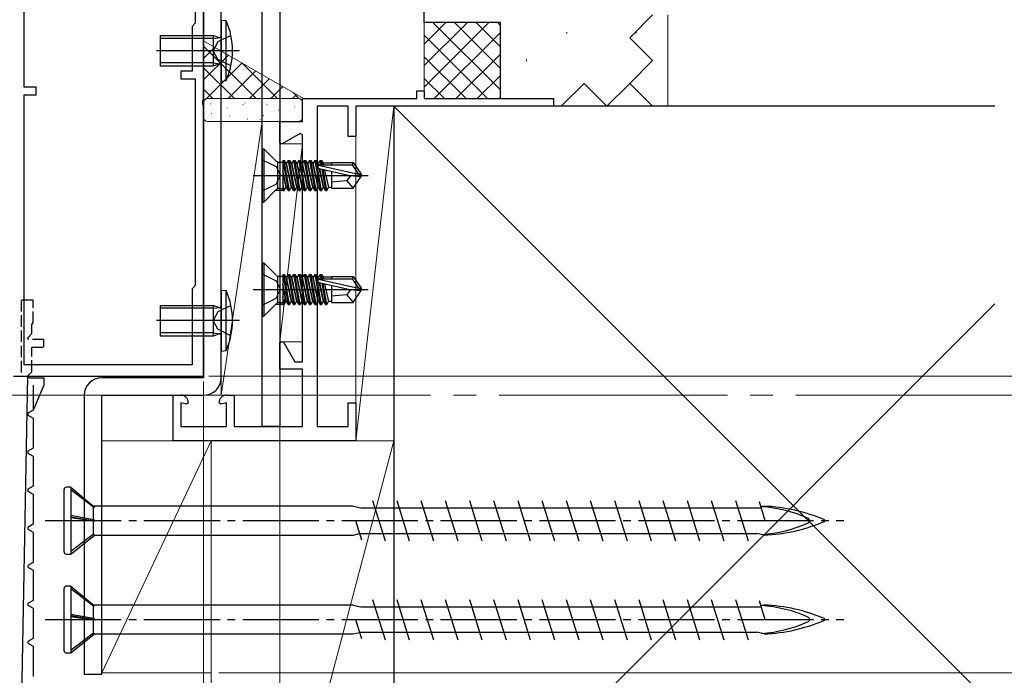
# Model space of a CAD drawing. Extents: x 0 to 990, y 0 to 1603.
# Drawn here: x 691 to 820, y 908 to 994 of the extents above; entities that cross this region are included whole.
import ezdxf

# ---------------------------------------------------------------- set-up
doc = ezdxf.new("R2010")
doc.units = 0
doc.linetypes.add('YCENTER_1', pattern=[13, 10, -1, 1, -1])
doc.linetypes.add('YHIDDEN_1', pattern=[4, 3, -1])
for name, color, linetype, lineweight in [('YKK_11', 7, 'CONTINUOUS', 30), ('YKK_11E', 7, 'CONTINUOUS', 13), ('YKK_12', 2, 'CONTINUOUS', 13), ('YKK_13', 4, 'CONTINUOUS', 30), ('YKK_D', 6, 'CONTINUOUS', 13), ('YSS_K', 3, 'CONTINUOUS', 13), ('YSS_KE', 3, 'CONTINUOUS', 30)]:
    doc.layers.add(name, color=color, linetype=linetype, lineweight=lineweight)

msp = doc.modelspace()

# ---------------------------------------------------------------- linework, layer by layer
at = {"layer": 'YKK_11', "color": 211, "linetype": 'ByBlock', "lineweight": -2, "ltscale": 0.5}
for p, q in [((715, 983.92, 0), (715, 1028.46, 0)), ((691.4, 985.46, 0), (691.4, 1026.96, 0)), ((691.4, 985.46, 0), (691.4, 1026.96, 0)), ((713.9, 1015.66, 0), (713.9, 993.86, 0)), ((713.9, 993.86, 0), (713.5, 993.46, 0)), ((713.5, 993.46, 0), (713.5, 987.56, 0)), ((713.5, 987.56, 0), (712, 987.56, 0)), ((712, 987.56, 0), (712, 986.56, 0)), ((712, 986.56, 0), (713.9, 986.56, 0)), ((713.9, 986.56, 0), (713.9, 959.36, 0)), ((693, 985.46, 0), (691.4, 985.46, 0)), ((693, 984.46, 0), (693, 985.46, 0)), ((691.4, 948.96, 0), (691.4, 984.46, 0)), ((691.4, 984.46, 0), (693, 984.46, 0)), ((714.88, 983.74, 0), (715, 983.92, 0)), ((714.88, 983.19, 0), (714.88, 983.74, 0)), ((715, 983.01, 0), (714.88, 983.19, 0)), ((715, 947.46, 0), (715, 983.01, 0)), ((713.9, 959.36, 0), (713.5, 958.96, 0)), ((713.5, 958.96, 0), (713.5, 948.96, 0)), ((713.5, 948.96, 0), (691.4, 948.96, 0)), ((690, 947.46, 0), (715, 947.46, 0))]:
    msp.add_line(p, q, dxfattribs=at)
at = {"layer": 'YKK_11', "color": 30, "linetype": 'YHIDDEN_1', "lineweight": -2, "ltscale": 0.5}
for p, q in [((692.6, 957.46), (691, 957.46)), ((691, 957.46), (691, 947.46)), ((692.6, 954.46), (692.6, 957.46)), ((692.4, 954.26), (692.6, 954.46)), ((692.4, 953.05), (692.4, 954.26)), ((691.88, 952.52), (692.4, 953.05)), ((691.98, 952.26), (691.88, 952.52)), ((694, 952.26), (691.98, 952.26)), ((692.4, 948.05), (692.4, 951.26)), ((692.4, 951.26), (694, 951.26)), ((694, 951.26), (694, 952.26)), ((691.9, 947.46), (691.96, 947.61)), ((691.96, 947.61), (692.4, 948.05)), ((691.96, 947.61), (692.4, 948.05))]:
    msp.add_line(p, q, dxfattribs=at)
at = {"layer": 'YKK_11', "color": 30}
for p in [(691, 947.46), (691, 899.76)]:
    msp.add_line(p, (691.9, 947.46), dxfattribs=at)
at = {"layer": 'YKK_11', "color": 30, "linetype": 'ByBlock', "lineweight": -2, "ltscale": 0.5}
for p, q in [((691.9, 947.46), (692.1, 947.26)), ((691.9, 947.46), (692.1, 947.26)), ((692.1, 947.26), (694, 947.26)), ((692.6, 946.26), (692.6, 942.98)), ((694, 946.26), (692.6, 942.98)), ((694, 947.26), (694, 946.26)), ((692.6, 942.98), (691.9, 942.58)), ((691.9, 942.58), (691.9, 942.35)), ((691.9, 942.35), (692.6, 941.94)), ((692.6, 941.94), (692.6, 937.98)), ((692.6, 937.98), (691.9, 937.58)), ((691.9, 937.58), (691.9, 937.35)), ((691.9, 937.35), (692.6, 936.94)), ((692.6, 936.94), (692.6, 932.98)), ((692.6, 932.98), (691.9, 932.58)), ((691.9, 932.58), (691.9, 932.35)), ((691.9, 932.35), (692.6, 931.94)), ((692.6, 931.94), (692.6, 927.98)), ((692.6, 927.98), (691.9, 927.58)), ((691.9, 927.58), (691.9, 927.35)), ((691.9, 927.35), (692.6, 926.94)), ((692.6, 926.94), (692.6, 922.98)), ((692.6, 922.98), (691.9, 922.58)), ((691.9, 922.58), (691.9, 922.35)), ((691.9, 922.35), (692.6, 921.94)), ((692.6, 921.94), (692.6, 917.98)), ((692.6, 917.98), (691.9, 917.58)), ((691.9, 917.58), (691.9, 917.35)), ((691.9, 917.35), (692.6, 916.94)), ((692.6, 916.94), (692.6, 912.98)), ((692.6, 912.98), (691.9, 912.58)), ((691.9, 912.58), (691.9, 912.35)), ((691.9, 912.35), (692.6, 911.94)), ((692.6, 911.94), (692.6, 907.98))]:
    msp.add_line(p, q, dxfattribs=at)
at = {"layer": 'YKK_11E', "color": 4, "linetype": 'ByBlock', "lineweight": -2}
for p, q in [((743, 983.96, 0), (743, 984.96, 0)), ((743, 984.96, 0), (744, 984.96, 0)), ((744, 984.96, 0), (744, 983.96, 0)), ((728, 980.96, 0), (728, 983.96, 0)), ((728, 983.96, 0), (743, 983.96, 0)), ((744, 983.96, 0), (761, 983.96, 0)), ((761, 983.96, 0), (761, 982.96, 0)), ((729.9, 982.96, 0), (729.9, 940.86, 0)), ((734, 982.96, 0), (729.9, 982.96, 0)), ((734, 978.96, 0), (734, 982.96, 0)), ((761, 982.96, 0), (735, 982.96, 0)), ((735, 982.96, 0), (735, 978.96, 0)), ((725, 978.16, 0), (725, 980.96, 0)), ((725, 980.96, 0), (728, 980.96, 0)), ((727.7, 979.37, 0), (725.3, 977.99, 0)), ((728, 979.2, 0), (727.7, 979.37, 0)), ((728, 949.36, 0), (728, 979.2, 0)), ((735, 978.96, 0), (734, 978.96, 0)), ((725.3, 977.99, 0), (725, 978.16, 0)), ((725, 951.89, 0), (725.44, 952.01, 0)), ((725, 948.36, 0), (725, 951.89, 0)), ((725.44, 952.01, 0), (726.97, 949.36, 0)), ((726.97, 949.36, 0), (728, 949.36, 0)), ((728, 948.36, 0), (725, 948.36, 0)), ((728, 940.86, 0), (728, 948.36, 0)), ((711, 938.96, 0), (711, 944.96, 0)), ((711, 944.96, 0), (712, 944.96, 0)), ((718, 944.96, 0), (719, 944.96, 0)), ((719, 944.96, 0), (719, 940.86, 0)), ((712.75, 943.76, 0), (712, 943.96, 0)), ((712, 943.96, 0), (712, 940.86, 0)), ((713, 943.96, 0), (712.75, 943.76, 0)), ((717.25, 943.76, 0), (717, 943.96, 0)), ((718, 943.96, 0), (717.25, 943.76, 0)), ((718, 940.86, 0), (718, 943.96, 0)), ((734, 940.86, 0), (734, 943.96, 0)), ((734, 943.96, 0), (735, 943.96, 0)), ((735, 943.96, 0), (735, 938.96, 0)), ((712, 940.86, 0), (718, 940.86, 0)), ((719, 940.86, 0), (728, 940.86, 0)), ((729.9, 940.86, 0), (734, 940.86, 0)), ((735, 938.96, 0), (711, 938.96, 0))]:
    msp.add_line(p, q, dxfattribs=at)
for centre, start, end in [((712, 943.96, 0), 359.4782, 90), ((718, 943.96, 0), 90, 180.5218)]:
    msp.add_arc(centre, 1, start, end, dxfattribs=at)
at = {"layer": 'YKK_12', "linetype": 'YCENTER_1', "ltscale": 3}
msp.add_line((861.83, 944.96), (157.42, 944.96), dxfattribs=at)
at = {"layer": 'YKK_13', "color": 80, "linetype": 'ByBlock', "lineweight": -2}
for p, q in [((715, 1025.26, 0), (715, 947.26, 0)), ((717.3, 947.26, 0), (717.3, 1025.26, 0)), ((715, 947.26, 0), (701.6, 947.26, 0)), ((699.3, 944.96, 0), (699.3, 908.26, 0)), ((701.6, 908.26, 0), (701.6, 944.96, 0)), ((701.6, 944.96, 0), (715, 944.96, 0)), ((699.3, 908.26, 0), (701.6, 908.26, 0))]:
    msp.add_line(p, q, dxfattribs=at)
at = {"layer": 'YKK_13'}
for p, q in [((722.7, 940.86, 0), (722.7, 1012.86, 0)), ((725, 1012.86, 0), (725, 940.86, 0)), ((717.3, 994.26), (717.3, 986.26)), ((717.3, 994.26), (717.94, 994.21)), ((717.94, 986.32), (717.94, 994.21)), ((709.3, 992.26), (709.3, 988.26)), ((709.3, 992.26), (716.3, 992.26)), ((716.3, 991.88), (709.3, 991.88)), ((716.86, 991.41), (716.25, 990.26)), ((716.3, 992.26), (717.03, 992.01)), ((716.3, 988.26), (716.3, 992.26)), ((716.3, 991.88), (717.13, 992)), ((718.59, 992.26), (716.86, 991.41)), ((719.73, 990.26), (708.79, 990.26)), ((709.55, 990.26), (709.05, 990.26)), ((709.3, 990.51), (709.3, 990.01)), ((716.86, 989.12), (716.25, 990.26)), ((718.59, 988.26), (716.86, 989.12)), ((716.3, 988.64), (709.3, 988.64)), ((709.3, 988.26), (716.3, 988.26)), ((716.3, 988.64), (717.13, 988.53)), ((716.3, 988.26), (717.03, 988.52)), ((717.3, 986.26), (717.94, 986.32)), ((722.7, 977.36, 0), (722.93, 977.36, 0)), ((722.7, 977.36, 0), (722.7, 970.36, 0)), ((722.93, 977.36, 0), (722.93, 970.36, 0)), ((722.93, 977.36, 0), (724.55, 975.74, 0)), ((722.7, 975.91, 0), (724.52, 975.01, 0)), ((725.4, 975.84, 0), (725.4, 971.89, 0)), ((725.4, 975.84, 0), (725.59, 975.84, 0)), ((725.41, 975.84, 0), (726.11, 971.89, 0)), ((725.59, 975.84, 0), (725.81, 975.46, 0)), ((726.29, 971.89, 0), (725.59, 975.84, 0)), ((726.11, 975.84, 0), (725.89, 975.46, 0)), ((726.11, 975.84, 0), (726.81, 971.89, 0)), ((726.11, 975.84, 0), (726.29, 975.84, 0)), ((726.29, 975.84, 0), (726.51, 975.46, 0)), ((726.99, 971.89, 0), (726.29, 975.84, 0)), ((726.81, 975.84, 0), (726.59, 975.46, 0)), ((726.81, 975.84, 0), (727.51, 971.89, 0)), ((726.81, 975.84, 0), (726.99, 975.84, 0)), ((726.99, 975.84, 0), (727.21, 975.46, 0)), ((727.69, 971.89, 0), (726.99, 975.84, 0)), ((727.51, 975.84, 0), (727.29, 975.46, 0)), ((727.51, 975.84, 0), (728.21, 971.89, 0)), ((727.51, 975.84, 0), (727.69, 975.84, 0)), ((727.69, 975.84, 0), (727.91, 975.46, 0)), ((728.39, 971.89, 0), (727.69, 975.84, 0)), ((728.21, 975.84, 0), (727.99, 975.46, 0)), ((728.21, 975.84, 0), (728.91, 971.89, 0)), ((728.21, 975.84, 0), (728.39, 975.84, 0)), ((728.39, 975.84, 0), (728.61, 975.46, 0)), ((729.09, 971.89, 0), (728.39, 975.84, 0)), ((728.91, 975.84, 0), (728.69, 975.46, 0)), ((728.91, 975.84, 0), (729.61, 971.89, 0)), ((728.91, 975.84, 0), (729.09, 975.84, 0)), ((729.09, 975.84, 0), (729.31, 975.46, 0)), ((729.79, 971.89, 0), (729.09, 975.84, 0)), ((729.61, 975.84, 0), (729.39, 975.46, 0)), ((729.61, 975.84, 0), (730.31, 971.89, 0)), ((729.61, 975.84, 0), (729.79, 975.84, 0)), ((729.79, 975.84, 0), (730.01, 975.46, 0)), ((730.49, 971.89, 0), (729.79, 975.84, 0)), ((730.31, 975.84, 0), (730.09, 975.46, 0)), ((730.31, 975.84, 0), (730.49, 975.84, 0)), ((730.31, 975.84, 0), (730.42, 975.26, 0)), ((730.49, 975.84, 0), (730.71, 975.46, 0)), ((730.59, 975.26, 0), (730.49, 975.84, 0)), ((724.52, 975.01, 0), (725.12, 973.86, 0)), ((724.7, 975.59, 0), (724.7, 972.13, 0)), ((724.91, 975.59, 0), (725.4, 975.59, 0)), ((725.89, 972.26, 0), (725.4, 974.52, 0)), ((725.81, 975.46, 0), (726.51, 972.26, 0)), ((725.89, 975.46, 0), (725.81, 975.46, 0)), ((726.59, 972.26, 0), (725.89, 975.46, 0)), ((726.51, 975.46, 0), (727.21, 972.26, 0)), ((726.59, 975.46, 0), (726.51, 975.46, 0)), ((727.29, 972.26, 0), (726.59, 975.46, 0)), ((727.21, 975.46, 0), (727.91, 972.26, 0)), ((727.29, 975.46, 0), (727.21, 975.46, 0)), ((727.99, 972.26, 0), (727.29, 975.46, 0)), ((727.91, 975.46, 0), (728.61, 972.26, 0)), ((727.99, 975.46, 0), (727.91, 975.46, 0)), ((728.69, 972.26, 0), (727.99, 975.46, 0)), ((728.61, 975.46, 0), (729.31, 972.26, 0)), ((728.69, 975.46, 0), (728.61, 975.46, 0)), ((729.39, 972.26, 0), (728.69, 975.46, 0)), ((729.31, 975.46, 0), (730.01, 972.26, 0)), ((729.39, 975.46, 0), (729.31, 975.46, 0)), ((730.09, 972.26, 0), (729.39, 975.46, 0)), ((730.01, 975.46, 0), (730.07, 975.19, 0)), ((730.09, 975.46, 0), (730.01, 975.46, 0)), ((730.14, 975.24, 0), (730.09, 975.46, 0)), ((730.09, 975.21, 0), (735.34, 974.01, 0)), ((730.15, 974.79, 0), (730.71, 972.26, 0)), ((730.19, 974.77, 0), (734.19, 973.86, 0)), ((730.25, 975.26, 0), (734.5, 975.26, 0)), ((730.79, 972.26, 0), (730.25, 974.76, 0)), ((730.51, 974.7, 0), (731.01, 971.89, 0)), ((731.19, 971.89, 0), (730.7, 974.66, 0)), ((731.8, 975.46, 0), (730.71, 975.46, 0)), ((730.71, 975.46, 0), (730.75, 975.26, 0)), ((730.89, 974.61, 0), (731.41, 972.26, 0)), ((731.8, 975.56, 0), (734.65, 975.56, 0)), ((731.8, 975.56, 0), (731.8, 975.26, 0)), ((734.65, 975.56, 0), (734.5, 975.26, 0)), ((734.5, 975.26, 0), (735.34, 974.01, 0)), ((734.65, 975.56, 0), (735.7, 974.01, 0)), ((721.5, 973.86, 0), (736.63, 973.86, 0)), ((724.52, 972.72, 0), (725.12, 973.86, 0)), ((725.4, 974.12, 0), (725.81, 972.26, 0)), ((731.8, 974.41, 0), (731.8, 972.16, 0)), ((734.3, 973.86, 0), (733.8, 973.16, 0)), ((734.19, 973.86, 0), (735.7, 973.71, 0)), ((734.19, 973.86, 0), (735.7, 973.86, 0)), ((734.65, 972.16, 0), (735.7, 973.71, 0)), ((735.34, 974.01, 0), (735.7, 974.01, 0)), ((735.7, 974.01, 0), (735.7, 973.71, 0)), ((735.7, 973.71, 0), (735.7, 974.01, 0)), ((722.7, 971.81, 0), (724.52, 972.72, 0)), ((722.93, 970.36, 0), (724.55, 971.99, 0)), ((724.91, 972.13, 0), (725.4, 972.13, 0)), ((725.59, 971.89, 0), (725.4, 972.94, 0)), ((725.4, 971.96, 0), (725.41, 971.89, 0)), ((725.59, 971.89, 0), (725.81, 972.26, 0)), ((725.89, 972.26, 0), (725.81, 972.26, 0)), ((726.11, 971.89, 0), (725.89, 972.26, 0)), ((726.29, 971.89, 0), (726.51, 972.26, 0)), ((726.59, 972.26, 0), (726.51, 972.26, 0)), ((726.81, 971.89, 0), (726.59, 972.26, 0)), ((726.99, 971.89, 0), (727.21, 972.26, 0)), ((727.29, 972.26, 0), (727.21, 972.26, 0)), ((727.51, 971.89, 0), (727.29, 972.26, 0)), ((727.69, 971.89, 0), (727.91, 972.26, 0)), ((727.99, 972.26, 0), (727.91, 972.26, 0)), ((728.21, 971.89, 0), (727.99, 972.26, 0)), ((728.39, 971.89, 0), (728.61, 972.26, 0)), ((728.69, 972.26, 0), (728.61, 972.26, 0)), ((728.91, 971.89, 0), (728.69, 972.26, 0)), ((729.09, 971.89, 0), (729.31, 972.26, 0)), ((729.39, 972.26, 0), (729.31, 972.26, 0)), ((729.61, 971.89, 0), (729.39, 972.26, 0)), ((729.79, 971.89, 0), (730.01, 972.26, 0)), ((730.09, 972.26, 0), (730.01, 972.26, 0)), ((730.31, 971.89, 0), (730.09, 972.26, 0)), ((730.49, 971.89, 0), (730.71, 972.26, 0)), ((730.79, 972.26, 0), (730.71, 972.26, 0)), ((731.01, 971.89, 0), (730.79, 972.26, 0)), ((731.19, 971.89, 0), (731.41, 972.26, 0)), ((731.8, 972.26, 0), (731.41, 972.26, 0)), ((733.8, 973.16, 0), (731.8, 972.96, 0)), ((731.8, 972.16, 0), (734.65, 972.16, 0)), ((733.8, 973.16, 0), (734.65, 972.16, 0)), ((725.36, 971.89, 0), (724.5, 971.89, 0)), ((725.41, 971.89, 0), (725.59, 971.89, 0)), ((726.11, 971.89, 0), (726.29, 971.89, 0)), ((726.81, 971.89, 0), (726.99, 971.89, 0)), ((727.51, 971.89, 0), (727.69, 971.89, 0)), ((728.21, 971.89, 0), (728.39, 971.89, 0)), ((728.91, 971.89, 0), (729.09, 971.89, 0)), ((729.61, 971.89, 0), (729.79, 971.89, 0)), ((730.31, 971.89, 0), (730.49, 971.89, 0)), ((731.01, 971.89, 0), (731.19, 971.89, 0)), ((722.7, 970.36, 0), (722.93, 970.36, 0)), ((722.7, 962.36, 0), (722.93, 962.36, 0)), ((722.7, 962.36, 0), (722.7, 955.36, 0)), ((722.93, 962.36, 0), (722.93, 955.36, 0)), ((722.93, 962.36, 0), (724.55, 960.74, 0)), ((722.7, 960.91, 0), (724.52, 960.01, 0)), ((724.7, 960.59, 0), (724.7, 957.13, 0)), ((724.91, 960.59, 0), (725.4, 960.59, 0)), ((725.4, 960.84, 0), (725.4, 956.89, 0)), ((725.4, 960.84, 0), (725.59, 960.84, 0)), ((725.41, 960.84, 0), (726.11, 956.89, 0)), ((725.59, 960.84, 0), (725.81, 960.46, 0)), ((726.29, 956.89, 0), (725.59, 960.84, 0)), ((725.81, 960.46, 0), (726.51, 957.26, 0)), ((725.89, 960.46, 0), (725.81, 960.46, 0)), ((726.11, 960.84, 0), (725.89, 960.46, 0)), ((726.59, 957.26, 0), (725.89, 960.46, 0)), ((726.11, 960.84, 0), (726.81, 956.89, 0)), ((726.11, 960.84, 0), (726.29, 960.84, 0)), ((726.29, 960.84, 0), (726.51, 960.46, 0)), ((726.99, 956.89, 0), (726.29, 960.84, 0)), ((726.51, 960.46, 0), (727.21, 957.26, 0)), ((726.59, 960.46, 0), (726.51, 960.46, 0)), ((726.81, 960.84, 0), (726.59, 960.46, 0)), ((727.29, 957.26, 0), (726.59, 960.46, 0)), ((726.81, 960.84, 0), (727.51, 956.89, 0)), ((726.81, 960.84, 0), (726.99, 960.84, 0)), ((726.99, 960.84, 0), (727.21, 960.46, 0)), ((727.69, 956.89, 0), (726.99, 960.84, 0)), ((727.21, 960.46, 0), (727.91, 957.26, 0)), ((727.29, 960.46, 0), (727.21, 960.46, 0)), ((727.51, 960.84, 0), (727.29, 960.46, 0)), ((727.99, 957.26, 0), (727.29, 960.46, 0)), ((727.51, 960.84, 0), (728.21, 956.89, 0)), ((727.51, 960.84, 0), (727.69, 960.84, 0)), ((727.69, 960.84, 0), (727.91, 960.46, 0)), ((728.39, 956.89, 0), (727.69, 960.84, 0)), ((727.91, 960.46, 0), (728.61, 957.26, 0)), ((727.99, 960.46, 0), (727.91, 960.46, 0)), ((728.21, 960.84, 0), (727.99, 960.46, 0)), ((728.69, 957.26, 0), (727.99, 960.46, 0)), ((728.21, 960.84, 0), (728.91, 956.89, 0)), ((728.21, 960.84, 0), (728.39, 960.84, 0)), ((728.39, 960.84, 0), (728.61, 960.46, 0)), ((729.09, 956.89, 0), (728.39, 960.84, 0)), ((728.61, 960.46, 0), (729.31, 957.26, 0)), ((728.69, 960.46, 0), (728.61, 960.46, 0)), ((728.91, 960.84, 0), (728.69, 960.46, 0)), ((729.39, 957.26, 0), (728.69, 960.46, 0)), ((728.91, 960.84, 0), (729.61, 956.89, 0)), ((728.91, 960.84, 0), (729.09, 960.84, 0)), ((729.09, 960.84, 0), (729.31, 960.46, 0)), ((729.79, 956.89, 0), (729.09, 960.84, 0)), ((729.31, 960.46, 0), (730.01, 957.26, 0)), ((729.39, 960.46, 0), (729.31, 960.46, 0)), ((729.61, 960.84, 0), (729.39, 960.46, 0)), ((730.09, 957.26, 0), (729.39, 960.46, 0)), ((729.61, 960.84, 0), (730.31, 956.89, 0)), ((729.61, 960.84, 0), (729.79, 960.84, 0)), ((729.79, 960.84, 0), (730.01, 960.46, 0)), ((730.49, 956.89, 0), (729.79, 960.84, 0)), ((730.01, 960.46, 0), (730.07, 960.19, 0)), ((730.09, 960.46, 0), (730.01, 960.46, 0)), ((730.31, 960.84, 0), (730.09, 960.46, 0)), ((730.14, 960.24, 0), (730.09, 960.46, 0)), ((730.25, 960.26, 0), (734.5, 960.26, 0)), ((730.31, 960.84, 0), (730.49, 960.84, 0)), ((730.31, 960.84, 0), (730.42, 960.26, 0)), ((730.49, 960.84, 0), (730.71, 960.46, 0)), ((730.59, 960.26, 0), (730.49, 960.84, 0)), ((731.8, 960.46, 0), (730.71, 960.46, 0)), ((730.71, 960.46, 0), (730.75, 960.26, 0)), ((731.8, 960.56, 0), (734.65, 960.56, 0)), ((731.8, 960.56, 0), (731.8, 960.26, 0)), ((734.65, 960.56, 0), (734.5, 960.26, 0)), ((734.5, 960.26, 0), (735.34, 959.01, 0)), ((734.65, 960.56, 0), (735.7, 959.01, 0)), ((724.52, 960.01, 0), (725.12, 958.86, 0)), ((725.89, 957.26, 0), (725.4, 959.52, 0)), ((725.4, 959.12, 0), (725.81, 957.26, 0)), ((730.09, 960.21, 0), (735.34, 959.01, 0)), ((730.15, 959.79, 0), (730.71, 957.26, 0)), ((730.19, 959.77, 0), (734.19, 958.86, 0)), ((730.79, 957.26, 0), (730.25, 959.76, 0)), ((730.51, 959.7, 0), (731.01, 956.89, 0)), ((731.19, 956.89, 0), (730.7, 959.66, 0)), ((730.89, 959.61, 0), (731.41, 957.26, 0)), ((731.8, 959.41, 0), (731.8, 957.16, 0)), ((735.34, 959.01, 0), (735.7, 959.01, 0)), ((735.7, 959.01, 0), (735.7, 958.71, 0)), ((735.7, 958.71, 0), (735.7, 959.01, 0)), ((717.3, 958.76), (717.3, 950.76)), ((717.3, 958.76), (717.94, 958.71)), ((717.94, 950.82), (717.94, 958.71)), ((721.5, 958.86, 0), (736.63, 958.86, 0)), ((722.7, 956.81, 0), (724.52, 957.72, 0)), ((724.52, 957.72, 0), (725.12, 958.86, 0)), ((725.59, 956.89, 0), (725.4, 957.94, 0)), ((733.8, 958.16, 0), (731.8, 957.96, 0)), ((734.3, 958.86, 0), (733.8, 958.16, 0)), ((733.8, 958.16, 0), (734.65, 957.16, 0)), ((734.19, 958.86, 0), (735.7, 958.71, 0)), ((734.19, 958.86, 0), (735.7, 958.86, 0)), ((734.65, 957.16, 0), (735.7, 958.71, 0)), ((709.3, 956.76), (709.3, 952.76)), ((709.3, 956.76), (716.3, 956.76)), ((716.3, 956.38), (709.3, 956.38)), ((716.3, 956.76), (717.03, 956.51)), ((716.3, 952.76), (716.3, 956.76)), ((716.3, 956.38), (717.13, 956.5)), ((718.59, 956.76), (716.86, 955.91)), ((722.93, 955.36, 0), (724.55, 956.99, 0)), ((725.36, 956.89, 0), (724.5, 956.89, 0)), ((724.91, 957.13, 0), (725.4, 957.13, 0)), ((725.4, 956.96, 0), (725.41, 956.89, 0)), ((725.41, 956.89, 0), (725.59, 956.89, 0)), ((725.59, 956.89, 0), (725.81, 957.26, 0)), ((725.89, 957.26, 0), (725.81, 957.26, 0)), ((726.11, 956.89, 0), (725.89, 957.26, 0)), ((726.11, 956.89, 0), (726.29, 956.89, 0)), ((726.29, 956.89, 0), (726.51, 957.26, 0)), ((726.59, 957.26, 0), (726.51, 957.26, 0)), ((726.81, 956.89, 0), (726.59, 957.26, 0)), ((726.81, 956.89, 0), (726.99, 956.89, 0)), ((726.99, 956.89, 0), (727.21, 957.26, 0)), ((727.29, 957.26, 0), (727.21, 957.26, 0)), ((727.51, 956.89, 0), (727.29, 957.26, 0)), ((727.51, 956.89, 0), (727.69, 956.89, 0)), ((727.69, 956.89, 0), (727.91, 957.26, 0)), ((727.99, 957.26, 0), (727.91, 957.26, 0)), ((728.21, 956.89, 0), (727.99, 957.26, 0)), ((728.21, 956.89, 0), (728.39, 956.89, 0)), ((728.39, 956.89, 0), (728.61, 957.26, 0)), ((728.69, 957.26, 0), (728.61, 957.26, 0)), ((728.91, 956.89, 0), (728.69, 957.26, 0)), ((728.91, 956.89, 0), (729.09, 956.89, 0)), ((729.09, 956.89, 0), (729.31, 957.26, 0)), ((729.39, 957.26, 0), (729.31, 957.26, 0)), ((729.61, 956.89, 0), (729.39, 957.26, 0)), ((729.61, 956.89, 0), (729.79, 956.89, 0)), ((729.79, 956.89, 0), (730.01, 957.26, 0)), ((730.09, 957.26, 0), (730.01, 957.26, 0)), ((730.31, 956.89, 0), (730.09, 957.26, 0)), ((730.31, 956.89, 0), (730.49, 956.89, 0)), ((730.49, 956.89, 0), (730.71, 957.26, 0)), ((730.79, 957.26, 0), (730.71, 957.26, 0)), ((731.01, 956.89, 0), (730.79, 957.26, 0)), ((731.01, 956.89, 0), (731.19, 956.89, 0)), ((731.19, 956.89, 0), (731.41, 957.26, 0)), ((731.8, 957.26, 0), (731.41, 957.26, 0)), ((731.8, 957.16, 0), (734.65, 957.16, 0)), ((716.86, 955.91), (716.25, 954.76)), ((722.7, 955.36, 0), (722.93, 955.36, 0)), ((719.73, 954.76), (708.79, 954.76)), ((709.55, 954.76), (709.05, 954.76)), ((709.3, 955.01), (709.3, 954.51)), ((716.86, 953.62), (716.25, 954.76)), ((716.3, 953.14), (709.3, 953.14)), ((709.3, 952.76), (716.3, 952.76)), ((716.3, 953.14), (717.13, 953.03)), ((716.3, 952.76), (717.03, 953.02)), ((718.59, 952.76), (716.86, 953.62)), ((717.3, 950.76), (717.94, 950.82)), ((725, 940.86, 0), (722.7, 940.86, 0)), ((696.65, 924.36), (696.65, 932.56)), ((697.55, 932.86), (696.95, 932.86)), ((697.55, 932.86), (697.55, 924.06)), ((697.55, 932.86), (700.67, 930.25)), ((697.55, 932.55), (700.5, 930.26)), ((737.2, 931.11), (738.85, 925.81)), ((740.38, 931.11), (742.03, 925.81)), ((743.56, 931.11), (745.21, 925.81)), ((746.74, 931.11), (748.39, 925.81)), ((749.92, 931.11), (751.57, 925.81)), ((753.1, 931.11), (754.75, 925.81)), ((756.28, 931.11), (757.93, 925.81)), ((759.46, 931.11), (761.11, 925.81)), ((762.64, 931.11), (764.29, 925.81)), ((765.82, 931.11), (767.47, 925.81)), ((769, 931.11), (770.65, 925.81)), ((772.18, 931.11), (773.83, 925.81)), ((775.36, 931.11), (777.01, 925.81)), ((778.54, 931.11), (780.19, 925.81)), ((781.72, 931.11), (783.37, 925.81)), ((784.9, 931.11), (786.55, 925.81)), ((788, 930.97), (788.78, 928.46)), ((700.5, 930.26), (700.67, 930.25)), ((700.5, 928.63), (700.5, 930.26)), ((734.65, 930.36), (700.53, 930.36)), ((734.65, 930.36), (735.67, 930.14)), ((735.67, 930.14), (737.51, 930.14)), ((737.51, 930.14), (788.26, 930.14)), ((788.65, 930.36), (788.22, 930.27)), ((697.55, 929.18), (700.5, 928.63)), ((700.67, 928.41), (697.55, 928.93)), ((697.55, 928.86), (700.5, 928.42)), ((700.5, 928.63), (700.67, 928.41)), ((700.5, 926.71), (700.5, 928.42)), ((700.5, 928.42), (700.67, 928.41)), ((734.97, 928.46), (735.75, 925.95)), ((697.55, 924.44), (700.5, 926.71)), ((700.67, 926.56), (700.5, 926.71)), ((734.65, 926.56), (735.49, 926.77)), ((735.49, 926.79), (787.71, 926.79)), ((788.65, 926.56), (787.71, 926.79)), ((697.55, 924.06), (700.67, 926.56)), ((700.67, 926.56), (734.65, 926.56)), ((696.95, 924.06), (697.55, 924.06)), ((696.65, 911.36), (696.65, 919.56)), ((697.55, 919.86), (696.95, 919.86)), ((697.55, 919.86), (697.55, 911.06)), ((697.55, 919.86), (700.67, 917.25)), ((697.55, 919.55), (700.5, 917.26)), ((737.2, 918.11), (738.85, 912.81)), ((740.38, 918.11), (742.03, 912.81)), ((743.56, 918.11), (745.21, 912.81)), ((746.74, 918.11), (748.39, 912.81)), ((749.92, 918.11), (751.57, 912.81)), ((753.1, 918.11), (754.75, 912.81)), ((756.28, 918.11), (757.93, 912.81)), ((759.46, 918.11), (761.11, 912.81)), ((762.64, 918.11), (764.29, 912.81)), ((765.82, 918.11), (767.47, 912.81)), ((769, 918.11), (770.65, 912.81)), ((772.18, 918.11), (773.83, 912.81)), ((775.36, 918.11), (777.01, 912.81)), ((778.54, 918.11), (780.19, 912.81)), ((781.72, 918.11), (783.37, 912.81)), ((784.9, 918.11), (786.55, 912.81)), ((788, 917.97), (788.78, 915.46)), ((700.5, 917.26), (700.67, 917.25)), ((700.5, 915.63), (700.5, 917.26)), ((734.65, 917.36), (700.53, 917.36)), ((734.65, 917.36), (735.67, 917.14)), ((735.67, 917.14), (737.51, 917.14)), ((737.51, 917.14), (788.26, 917.14)), ((788.65, 917.36), (788.22, 917.27)), ((697.55, 916.18), (700.5, 915.63)), ((700.67, 915.41), (697.55, 915.93)), ((697.55, 915.86), (700.5, 915.42)), ((700.5, 915.63), (700.67, 915.41)), ((700.5, 913.71), (700.5, 915.42)), ((700.5, 915.42), (700.67, 915.41)), ((734.97, 915.46), (735.75, 912.95)), ((697.55, 911.44), (700.5, 913.71)), ((700.67, 913.56), (700.5, 913.71)), ((734.65, 913.56), (735.49, 913.77)), ((735.49, 913.79), (787.71, 913.79)), ((788.65, 913.56), (787.71, 913.79)), ((697.55, 911.06), (700.67, 913.56)), ((700.67, 913.56), (734.65, 913.56)), ((696.95, 911.06), (697.55, 911.06))]:
    msp.add_line(p, q, dxfattribs=at)
at = {"layer": 'YKK_13', "linetype": 'YCENTER_1'}
for p, q in [((694.15, 928.46), (799.15, 928.46)), ((694.15, 915.46), (799.15, 915.46))]:
    msp.add_line(p, q, dxfattribs=at)
at = {"layer": 'YKK_13'}
for centre, radius, start, end in [((709.3, 990.26), 9.5, 335.4723, 24.5277), ((717.1, 992.19), 0.2, 250.5781, 0), ((717.1, 988.33), 0.2, 0, 109.4219), ((724.91, 976.09, 0), 0.5, 225, 270), ((730.25, 975.02, 0), 0.248, 90, 257.191), ((724.91, 971.63, 0), 0.5, 90, 135), ((724.91, 961.09, 0), 0.5, 225, 270), ((730.25, 960.02, 0), 0.248, 90, 257.191), ((709.3, 954.76), 9.5, 335.4723, 24.5277), ((717.1, 956.69), 0.2, 250.5781, 0), ((724.91, 956.63, 0), 0.5, 90, 135), ((717.1, 952.83), 0.2, 0, 109.4219), ((696.95, 932.56), 0.3, 90, 180), ((787.15, 912.58), 17.75, 65.6069, 86.1963), ((787.71, 907.75), 22.64, 66.8934, 87.6039), ((787.15, 944.35), 17.75, 273.8252, 294.3931), ((787.71, 949.18), 22.64, 272.3961, 293.1066), ((794.34, 928.46), 0.312, 296.3844, 63.6156), ((796.54, 928.46), 0.117, 297.3502, 62.6498), ((696.95, 924.36), 0.3, 180, 270), ((696.95, 919.56), 0.3, 90, 180), ((787.15, 899.58), 17.75, 65.6069, 86.1963), ((787.71, 894.75), 22.64, 66.8934, 87.6039), ((787.15, 931.35), 17.75, 273.8252, 294.3931), ((787.71, 936.18), 22.64, 272.3961, 293.1066), ((794.34, 915.46), 0.312, 296.3844, 63.6156), ((796.54, 915.46), 0.117, 297.3502, 62.6498), ((696.95, 911.36), 0.3, 180, 270)]:
    msp.add_arc(centre, radius, start, end, dxfattribs=at)
at = {"layer": 'YKK_13', "color": 80, "linetype": 'ByBlock', "lineweight": -2}
for centre, start, end in [((701.6, 944.96, 0), 90, 180), ((715, 947.26, 0), 270, 0)]:
    msp.add_arc(centre, 2.3, start, end, dxfattribs=at)
at = {"layer": 'YKK_D', "ltscale": 3}
for p, q in [((715.7, 947.46), (837.06, 947.46)), ((725, 947.66), (725, 806.96)), ((725, 947.66), (725, 786.96)), ((715, 946.76, 0), (715, 806.96, 0)), ((715, 942.36), (715, 806.96)), ((717, 908.46), (837.06, 908.46))]:
    msp.add_line(p, q, dxfattribs=at)
at = {"layer": 'YSS_K'}
for p, q in [((722.7, 988.26, 0), (722.7, 1010.86, 0)), ((718.38, 983.96), (722.7, 983.96)), ((722.7, 980.96, 0), (717.3, 944.96, 0)), ((717.3, 980.96, 0), (722.7, 980.96, 0)), ((717.3, 944.96, 0), (717.3, 980.96, 0)), ((722.7, 980.96, 0), (722.7, 944.96, 0)), ((722.7, 944.96, 0), (717.3, 944.96, 0)), ((716, 938.96, 0), (701.6, 908.46, 0)), ((701.6, 938.96, 0), (716, 938.96, 0)), ((701.6, 908.46, 0), (701.6, 938.96, 0)), ((716, 938.96, 0), (716, 908.46, 0)), ((716, 908.46, 0), (701.6, 908.46, 0))]:
    msp.add_line(p, q, dxfattribs=at)
at = {"layer": 'YSS_K', "linetype": 'Continuous', "lineweight": 13, "ltscale": 3}
for p, q in [((744, 983.96, 0), (744, 993.96, 0)), ((746.83, 993.96, 0), (744, 991.13, 0)), ((749.66, 993.96, 0), (744, 988.31, 0)), ((752.49, 993.96, 0), (744, 985.48, 0)), ((745.14, 993.96, 0), (754, 985.1, 0)), ((747.97, 993.96, 0), (754, 987.93, 0)), ((750.8, 993.96, 0), (754, 990.76, 0)), ((753.63, 993.96, 0), (754, 993.59, 0)), ((776, 982.96, 0), (776, 994.96, 0)), ((754, 992.65, 0), (745.31, 983.96, 0)), ((762.75, 992.71, 0), (762.75, 992.51, 0)), ((771.85, 992.71, 0), (771.85, 992.51, 0)), ((744, 992.28, 0), (752.31, 983.96, 0)), ((744, 989.45, 0), (749.49, 983.96, 0)), ((754, 989.82, 0), (748.14, 983.96, 0)), ((757.42, 989.08, 0), (757.42, 988.88, 0)), ((744, 986.62, 0), (746.66, 983.96, 0)), ((754, 986.99, 0), (750.97, 983.96, 0)), ((754, 983.96, 0), (744, 983.96, 0)), ((754, 984.16, 0), (753.8, 983.96, 0)), ((740, 982.96, 0), (819, 903.96, 0)), ((819, 982.96, 0), (776, 982.96, 0)), ((740, 877.96, 0), (819, 956.96, 0))]:
    msp.add_line(p, q, dxfattribs=at)
at = {"layer": 'YSS_K', "linetype": 'YHIDDEN_1', "lineweight": 13, "ltscale": 3}
for p, q in [((771, 991.96, 0), (774, 994.96, 0)), ((774, 988.96, 0), (771, 991.96, 0)), ((771, 985.96, 0), (774, 988.96, 0)), ((762, 982.96, 0), (765, 985.96, 0)), ((765, 985.96, 0), (768, 982.96, 0)), ((768, 982.96, 0), (771, 985.96, 0)), ((774, 982.96, 0), (771, 985.96, 0))]:
    msp.add_line(p, q, dxfattribs=at)
at = {"layer": 'YSS_K', "ltscale": 3}
for p, q in [((728.14, 983.96), (715, 991.55)), ((740, 982.96, 0), (735, 938.96, 0)), ((735, 938.96, 0), (735, 982.96, 0)), ((735, 982.96, 0), (740, 982.96, 0)), ((740, 982.96, 0), (740, 938.96, 0)), ((728, 978.03, 0), (725, 951.96, 0)), ((725, 978.03, 0), (728, 978.03, 0)), ((725, 951.96, 0), (725, 978.03, 0)), ((728, 978.03, 0), (728, 951.96, 0)), ((728, 951.96, 0), (725, 951.96, 0)), ((740, 938.96, 0), (716.42, 849.55, 0)), ((740, 938.96, 0), (735, 938.96, 0))]:
    msp.add_line(p, q, dxfattribs=at)
at = {"layer": 'YSS_K', "linetype": 'Continuous', "ltscale": 3}
for p, q in [((721.88, 983.96), (715, 990.84)), ((715, 989.25), (716.46, 990.71)), ((715, 986.42), (718.25, 989.67)), ((719.05, 983.96), (715, 988.01)), ((715.37, 983.96), (720.04, 988.64)), ((718.2, 983.96), (721.84, 987.6)), ((724.71, 983.96), (720.01, 988.66)), ((721.03, 983.96), (723.63, 986.57)), ((716.22, 983.96), (715, 985.18)), ((723.85, 983.96), (725.42, 985.53)), ((727.5, 983.96), (715.5, 983.96)), ((727.5, 983.96), (715.5, 983.96)), ((716.44, 983.85), (716.43, 983.86)), ((716.44, 983.85), (716.43, 983.86)), ((722.21, 983.89), (722.17, 983.91)), ((722.21, 983.89), (722.17, 983.91)), ((726.68, 983.96), (727.22, 984.5)), ((727.53, 983.96), (726.71, 984.79)), ((715, 983.46), (715, 981.46)), ((715, 983.46), (715, 981.46)), ((715.89, 983.23), (715.84, 983.32)), ((715.89, 983.23), (715.84, 983.32)), ((718.11, 982.72), (718.07, 982.74)), ((718.11, 982.72), (718.07, 982.74)), ((720.19, 983.15), (720.14, 983.18)), ((720.19, 983.15), (720.14, 983.18)), ((720.47, 983.37), (720.46, 983.38)), ((720.47, 983.37), (720.46, 983.38)), ((723.35, 983.1), (723.3, 983.19)), ((723.35, 983.1), (723.3, 983.19)), ((724.23, 983.19), (724.22, 983.19)), ((724.23, 983.19), (724.22, 983.19)), ((724.88, 982.43), (724.84, 982.45)), ((724.88, 982.43), (724.84, 982.45)), ((726.96, 982.86), (726.91, 982.89)), ((726.96, 982.86), (726.91, 982.89)), ((728, 981.46), (728, 983.46)), ((728, 981.46), (728, 983.46)), ((716.09, 981.99), (716.04, 982.01)), ((716.09, 981.99), (716.04, 982.01)), ((718.42, 981.65), (718.41, 981.66)), ((718.42, 981.65), (718.41, 981.66)), ((720.78, 981.26), (720.73, 981.29)), ((720.78, 981.26), (720.73, 981.29)), ((722.41, 981.2), (722.4, 981.21)), ((722.41, 981.2), (722.4, 981.21)), ((722.85, 981.7), (722.81, 981.72)), ((722.85, 981.7), (722.81, 981.72)), ((727.55, 980.97), (727.5, 981)), ((727.55, 980.97), (727.5, 981)), ((715.5, 980.96), (727.5, 980.96)), ((715.5, 980.96), (727.5, 980.96)), ((716, 938.96, 0), (716, 877.96, 0)), ((716, 849.96, 0), (716, 938.96, 0)), ((740, 938.96, 0), (716, 938.96, 0)), ((740, 862.96, 0), (740, 938.96, 0))]:
    msp.add_line(p, q, dxfattribs=at)
for centre, start, end in [((715.5, 983.46), 90, 180), ((715.5, 983.46), 90, 180), ((727.5, 983.46), 0, 90), ((727.5, 983.46), 0, 90), ((715.5, 981.46), 180, 270), ((715.5, 981.46), 180, 270), ((727.5, 981.46), 270, 0), ((727.5, 981.46), 270, 0)]:
    msp.add_arc(centre, 0.5, start, end, dxfattribs=at)
at = {"layer": 'YSS_KE', "linetype": 'Continuous', "lineweight": 30, "ltscale": 3}
for p, q in [((744, 993.96, 0), (744, 1012.96, 0)), ((754, 993.96, 0), (744, 993.96, 0)), ((754, 983.96, 0), (754, 993.96, 0)), ((819, 982.96, 0), (740, 982.96, 0)), ((740, 982.96, 0), (740, 877.96, 0))]:
    msp.add_line(p, q, dxfattribs=at)

doc.saveas('drawing.dxf')
